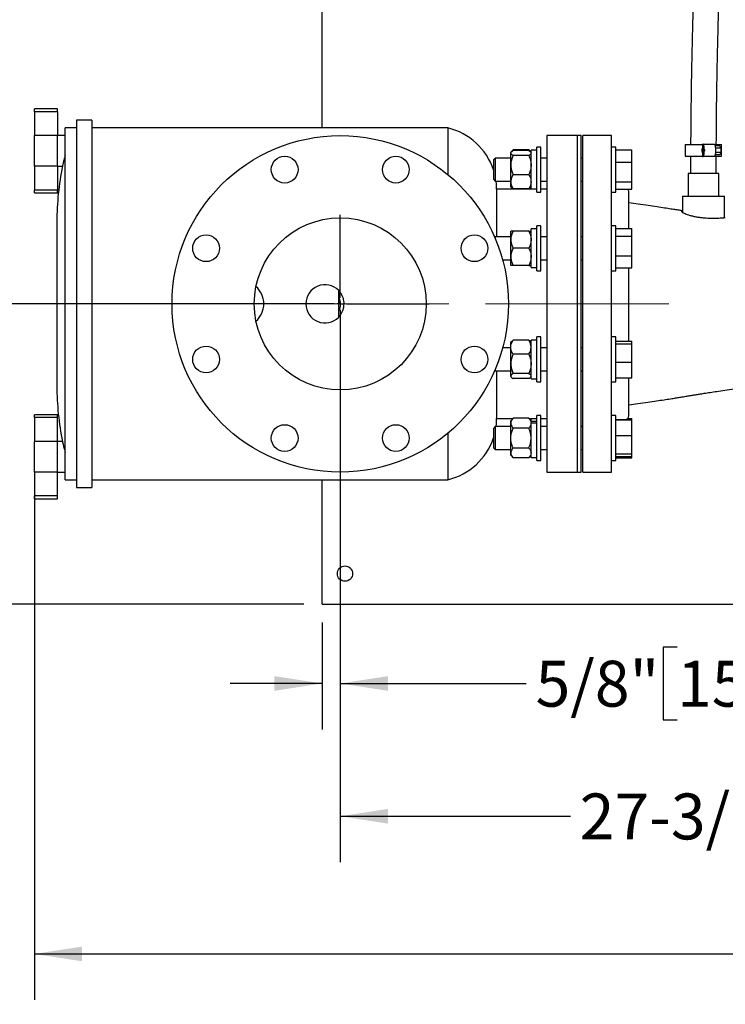
# Model space of a CAD drawing. Units: inches. Extents: x 0.1 to 22.1, y 0.1 to 17.1.
# Drawn here: x 3.9 to 5.8, y 10.3 to 13 of the extents above; entities that cross this region are included whole.
import ezdxf

# ---------------------------------------------------------------- set-up
doc = ezdxf.new("R2010")
doc.units = ezdxf.units.IN
doc.header["$MEASUREMENT"] = 0
doc.linetypes.add('CENTERX2', pattern=[0.8, 0.5, -0.1, 0.1, -0.1])
doc.layers.add('7', color=7, linetype='Continuous', lineweight=25)
doc.styles.add('SLDTEXTSTYLE0', font='TXT', dxfattribs={"width": 0.75})
doc.dimstyles.new('SLDDIMSTYLE0', dxfattribs={"dimtxt": 0.125, "dimasz": 0.13, "dimexe": 0, "dimexo": 0.0625, "dimgap": 0.03125, "dimtad": 0, "dimtih": 1, "dimtoh": 1, "dimdec": 6, "dimlfac": 12, "dimrnd": 1e-09, "dimzin": 12, "dimdsep": 46, "dimlunit": 5, "dimtxsty": 'SLDTEXTSTYLE0', "dimsah": 1, "dimcen": 0.09, "dimadec": 0, "dimazin": 3, "dimtfac": 1, "dimtmove": 0, "dimatfit": 0, "dimfxl": 0, "dimfrac": 2, "dimtolj": 1, "dimtzin": 12, "dimarcsym": 0})
doc.dimstyles.new('SLDDIMSTYLE1', dxfattribs={"dimtxt": 0.125, "dimasz": 0.13, "dimexe": 0, "dimexo": 0.0625, "dimgap": 0.03125, "dimtad": 0, "dimtih": 1, "dimtoh": 1, "dimdec": 6, "dimlfac": 12, "dimrnd": 1e-09, "dimzin": 12, "dimdsep": 46, "dimlunit": 5, "dimtxsty": 'SLDTEXTSTYLE0', "dimsah": 1, "dimcen": 0.09, "dimadec": 0, "dimazin": 3, "dimtfac": 1, "dimtofl": 0, "dimtmove": 0, "dimatfit": 3, "dimfxl": 0, "dimfrac": 2, "dimtolj": 1, "dimtzin": 12, "dimarcsym": 0})
doc.dimstyles.new('SLDDIMSTYLE3', dxfattribs={"dimtxt": 0.125, "dimasz": 0.13, "dimexe": 0, "dimexo": 0.0625, "dimgap": 0.03125, "dimtad": 0, "dimtih": 1, "dimtoh": 1, "dimlfac": 12, "dimrnd": 1e-09, "dimzin": 12, "dimdsep": 46, "dimlunit": 5, "dimtxsty": 'SLDTEXTSTYLE0', "dimsah": 1, "dimcen": 0.09, "dimadec": 0, "dimazin": 3, "dimtfac": 1, "dimtofl": 0, "dimtmove": 0, "dimatfit": 3, "dimfxl": 0, "dimfrac": 2, "dimtolj": 1, "dimtzin": 12, "dimarcsym": 0})

# ---------------------------------------------------------------- blocks, each defined once
blk = doc.blocks.new('_D_3')
at = {"layer": '7'}
for p, q in [((4.7007, 14.768), (2.2169, 14.768)), ((2.3419, 14.768), (2.3419, 13.7758)), ((2.2247, 13.761), (2.2247, 13.5923)), ((2.2247, 13.761), (2.2501, 13.761)), ((2.6957, 13.761), (2.6703, 13.761)), ((2.6957, 13.761), (2.6957, 13.5923)), ((2.2247, 13.5923), (2.2501, 13.5923)), ((2.3419, 11.4347), (2.3419, 13.5774)), ((2.6957, 13.5923), (2.6703, 13.5923)), ((4.7007, 11.4347), (2.2169, 11.4347))]:
    blk.add_line(p, q, dxfattribs=at)
for centre, start, end in [((2.0734, 13.6766), 153.4349, 206.5651), ((2.6104, 13.6766), 333.4349, 26.5651)]:
    blk.add_arc(centre, 0.2218, start, end, dxfattribs=at)
for points in [[(2.3419, 14.768), (2.3219, 14.638), (2.3619, 14.638)], [(2.3419, 11.4347), (2.3619, 11.5647), (2.3219, 11.5647)]]:
    blk.add_solid(points, dxfattribs=at)
at = {"layer": '7', "char_height": 0.125, "attachment_point": 1, "style": 'SLDTEXTSTYLE0'}
for s, insert in [('40"', (1.9375, 13.7386)), ('1016', (2.2755, 13.7386))]:
    blk.add_mtext(s, dxfattribs=dict(at, insert=insert))
blk = doc.blocks.new('_D_4')
at = {"layer": '7'}
for p, q in [((4.8003, 12.203), (4.8003, 11.0938)), ((4.7507, 11.3847), (4.7507, 11.0938)), ((5.7179, 11.318), (5.6798, 11.318)), ((5.6798, 11.318), (5.6798, 11.1195)), ((5.9026, 11.318), (5.9407, 11.318)), ((5.9407, 11.318), (5.9407, 11.1195)), ((4.7507, 11.2188), (4.5007, 11.2188)), ((4.8003, 11.2188), (5.3072, 11.2188)), ((5.6798, 11.1195), (5.7179, 11.1195)), ((5.9407, 11.1195), (5.9026, 11.1195))]:
    blk.add_line(p, q, dxfattribs=at)
for points in [[(4.7507, 11.2188), (4.6207, 11.2388), (4.6207, 11.1988)], [(4.8003, 11.2188), (4.9303, 11.1988), (4.9303, 11.2388)]]:
    blk.add_solid(points, dxfattribs=at)
at = {"layer": '7', "char_height": 0.125, "attachment_point": 1, "style": 'SLDTEXTSTYLE0'}
for s, insert in [('5/8"', (5.3325, 11.2807)), ('15', (5.7179, 11.2807))]:
    blk.add_mtext(s, dxfattribs=dict(at, insert=insert))
blk = doc.blocks.new('_D_8')
at = {"layer": '7', "color": 7}
for p, q in [((3.9669, 11.7446), (3.9669, 10.357)), ((9.084, 11.3847), (9.084, 10.357)), ((6.6154, 10.5686), (6.5773, 10.5686)), ((6.5773, 10.5686), (6.5773, 10.3701)), ((6.9848, 10.5686), (7.0229, 10.5686)), ((7.0229, 10.5686), (7.0229, 10.3701)), ((3.9669, 10.482), (5.8845, 10.482)), ((9.084, 10.482), (7.1664, 10.482)), ((6.5773, 10.3701), (6.6154, 10.3701)), ((7.0229, 10.3701), (6.9848, 10.3701))]:
    blk.add_line(p, q, dxfattribs=at)
for centre, start, end in [((6.2391, 10.4694), 153.4349, 206.5651), ((6.8118, 10.4694), 333.4349, 26.5651)]:
    blk.add_arc(centre, 0.2786, start, end, dxfattribs=at)
for points in [[(3.9669, 10.482), (4.0969, 10.462), (4.0969, 10.502)], [(9.084, 10.482), (8.954, 10.502), (8.954, 10.462)]]:
    blk.add_solid(points, dxfattribs=at)
at = {"layer": '7', "color": 7, "char_height": 0.125, "attachment_point": 1, "style": 'SLDTEXTSTYLE0'}
for s, insert in [('61-3/8"', (5.9899, 10.5313)), ('1560', (6.6154, 10.5313))]:
    blk.add_mtext(s, dxfattribs=dict(at, insert=insert))
blk = doc.blocks.new('_D_9')
at = {"layer": '7', "color": 7}
for p, q in [((4.7503, 12.253), (3.0889, 12.253)), ((3.2139, 12.253), (3.2139, 11.9685)), ((3.3962, 11.9431), (3.3581, 11.9431)), ((3.3581, 11.9431), (3.3581, 11.7446)), ((3.6733, 11.9431), (3.7113, 11.9431)), ((3.7113, 11.9431), (3.7113, 11.7446)), ((3.3581, 11.7446), (3.3962, 11.7446)), ((3.7113, 11.7446), (3.6733, 11.7446)), ((3.2139, 11.4347), (3.2139, 11.7193)), ((4.7007, 11.4347), (3.0889, 11.4347))]:
    blk.add_line(p, q, dxfattribs=at)
for points in [[(3.2139, 12.253), (3.1939, 12.123), (3.2339, 12.123)], [(3.2139, 11.4347), (3.2339, 11.5647), (3.1939, 11.5647)]]:
    blk.add_solid(points, dxfattribs=at)
at = {"layer": '7', "color": 7, "char_height": 0.125, "attachment_point": 1, "style": 'SLDTEXTSTYLE0'}
for s, insert in [('9-13/16"', (2.6783, 11.9058)), ('249', (3.3962, 11.9058))]:
    blk.add_mtext(s, dxfattribs=dict(at, insert=insert))
blk = doc.blocks.new('_D_10')
at = {"layer": '7'}
for p, q in [((7.034, 13.893), (3.0889, 13.893)), ((3.2139, 13.893), (3.2139, 13.1976)), ((3.4423, 13.1722), (3.4043, 13.1722)), ((3.4043, 13.1722), (3.4043, 12.9738)), ((3.7194, 13.1722), (3.7575, 13.1722)), ((3.7575, 13.1722), (3.7575, 12.9738)), ((3.4043, 12.9738), (3.4423, 12.9738)), ((3.7575, 12.9738), (3.7194, 12.9738)), ((3.2139, 12.253), (3.2139, 12.9484)), ((4.5075, 12.253), (3.0889, 12.253))]:
    blk.add_line(p, q, dxfattribs=at)
for points in [[(3.2139, 13.893), (3.1939, 13.763), (3.2339, 13.763)], [(3.2139, 12.253), (3.2339, 12.383), (3.1939, 12.383)]]:
    blk.add_solid(points, dxfattribs=at)
at = {"layer": '7', "char_height": 0.125, "attachment_point": 1, "style": 'SLDTEXTSTYLE0'}
for s, insert in [('19-11/16"', (2.6322, 13.1349)), ('500', (3.4423, 13.1349))]:
    blk.add_mtext(s, dxfattribs=dict(at, insert=insert))
blk = doc.blocks.new('_D_11')
at = {"layer": '7'}
for p, q in [((7.084, 13.843), (7.084, 10.732)), ((4.8003, 11.9603), (4.8003, 10.732)), ((6.0782, 10.9563), (6.0402, 10.9563)), ((6.0402, 10.9563), (6.0402, 10.7578)), ((6.3553, 10.9563), (6.3934, 10.9563)), ((6.3934, 10.9563), (6.3934, 10.7578)), ((4.8003, 10.857), (5.4274, 10.857)), ((7.084, 10.857), (6.4568, 10.857)), ((6.0402, 10.7578), (6.0782, 10.7578)), ((6.3934, 10.7578), (6.3553, 10.7578))]:
    blk.add_line(p, q, dxfattribs=at)
for points in [[(4.8003, 10.857), (4.9303, 10.837), (4.9303, 10.877)], [(7.084, 10.857), (6.954, 10.877), (6.954, 10.837)]]:
    blk.add_solid(points, dxfattribs=at)
at = {"layer": '7', "char_height": 0.125, "attachment_point": 1, "style": 'SLDTEXTSTYLE0'}
for s, insert in [('27-3/8"', (5.4528, 10.919)), ('696', (6.0782, 10.919))]:
    blk.add_mtext(s, dxfattribs=dict(at, insert=insert))
blk = doc.blocks.new('SW_CENTERMARKSYMBOL_1')
at = {"layer": '7', "color": 0}
for p, q in [((0, 0.0167), (0, 0.2427)), ((-0.0167, 0), (-0.2427, 0)), ((0, 0), (-0.0083, 0)), ((0, 0), (0, 0.0083)), ((0, 0), (0, -0.0083)), ((0, 0), (0.0083, 0)), ((0.0167, 0), (0.2427, 0)), ((0, -0.0167), (0, -0.2427))]:
    blk.add_line(p, q, dxfattribs=at)

msp = doc.modelspace()

# ---------------------------------------------------------------- linework, layer by layer
at = {"color": 7, "linetype": 'Continuous', "lineweight": 25}
for p, q in [((4.75066762, 12.73219773), (4.75066762, 13.70672015)), ((4.02941759, 12.78428105), (3.96691758, 12.78428105)), ((3.96691758, 12.77638541), (3.96691758, 12.78428105)), ((4.02941759, 12.77638541), (3.96691758, 12.77638541)), ((3.96691758, 12.77638541), (3.96691758, 12.71149574)), ((4.02941759, 12.77638541), (4.02941759, 12.78428105)), ((4.02941759, 12.77638541), (4.02941759, 12.71149574)), ((4.1231676, 12.75303105), (4.08150086, 12.75303105)), ((4.08150086, 12.75303105), (4.08150086, 11.75303106)), ((4.1231676, 12.75303105), (4.1231676, 11.75303106)), ((4.08150086, 12.73219773), (4.05025086, 12.73219773)), ((4.05025086, 12.25303101), (4.05025086, 12.73219773)), ((5.09369509, 12.73219773), (4.1231676, 12.73219773)), ((5.09369509, 12.73219773), (5.09369509, 12.60511045)), ((4.02941759, 12.71149574), (3.96691758, 12.71149574)), ((3.96691758, 12.62789969), (3.96691758, 12.71149574)), ((4.02941759, 12.62789969), (4.02941759, 12.71149574)), ((4.05025086, 12.71136438), (4.02941759, 12.71136438)), ((5.44608418, 12.71136438), (5.36275091, 12.71136438)), ((5.36275091, 12.71136438), (5.36275091, 11.7946977)), ((5.45650082, 12.71136438), (5.44608418, 12.71136438)), ((5.44608418, 12.71136438), (5.44608418, 11.7946977)), ((5.45650082, 11.7946977), (5.45650082, 12.71136438)), ((5.53983419, 12.71136438), (5.46170919, 12.71136438)), ((5.46170919, 11.7946977), (5.46170919, 12.71136438)), ((5.53983419, 11.7946977), (5.53983419, 12.71136438)), ((5.7872447, 12.68804866), (5.7872447, 12.67632988)), ((5.7872447, 12.68804866), (5.78853193, 12.68804866)), ((5.78853193, 12.68804866), (5.81881248, 12.68804866)), ((5.26638019, 12.66735369), (5.2648758, 12.66560838)), ((5.2648758, 12.66401115), (5.2648758, 12.66560838)), ((5.2648758, 12.6308655), (5.2648758, 12.66401115)), ((5.27112588, 12.67285994), (5.26653135, 12.66752925)), ((5.27112588, 12.67285994), (5.26848376, 12.66903643)), ((5.31404249, 12.67285994), (5.27112588, 12.67285994)), ((5.31404249, 12.67101563), (5.27112588, 12.67101563)), ((5.31863692, 12.66752925), (5.31404249, 12.67285994)), ((5.31404249, 12.67285994), (5.31668471, 12.66903643)), ((5.32029257, 12.66560838), (5.31878828, 12.66735369)), ((5.33595922, 12.67140003), (5.32029257, 12.67140003)), ((5.32029257, 12.56606672), (5.32029257, 12.67140003)), ((5.3471259, 12.67994171), (5.33595922, 12.67994171)), ((5.33595922, 12.64217914), (5.33595922, 12.67994171)), ((5.3471259, 12.64217914), (5.3471259, 12.67994171)), ((5.55100087, 12.67994171), (5.53983419, 12.67994171)), ((5.55100087, 12.64217914), (5.55100087, 12.67994171)), ((5.55100087, 12.67235458), (5.59466753, 12.67235458)), ((5.59466753, 12.6391533), (5.59466753, 12.67235458)), ((5.74035503, 12.68674657), (5.74035503, 12.65549657)), ((5.74035503, 12.68674657), (5.7872447, 12.68674657)), ((5.7891756, 12.67632988), (5.78665218, 12.67632988)), ((5.78665218, 12.66591325), (5.7891756, 12.66591325)), ((5.7872447, 12.66591325), (5.7872447, 12.65419447)), ((5.79239372, 12.67242366), (5.79239372, 12.66981948)), ((5.820373, 12.68674657), (5.83931341, 12.68674657)), ((5.83459637, 12.68314971), (5.82162063, 12.68314971)), ((5.83717093, 12.67713566), (5.82249446, 12.67713566)), ((5.83717093, 12.66510752), (5.82249446, 12.66510752)), ((5.82267427, 12.67242366), (5.82267427, 12.66981948)), ((5.83459637, 12.68314971), (5.83717093, 12.67713566)), ((5.83717093, 12.66510752), (5.83459637, 12.65909343)), ((5.83717093, 12.67713566), (5.83717093, 12.66510752)), ((5.83931341, 12.65549657), (5.83931341, 12.68674657)), ((5.22263003, 12.64998338), (5.21766747, 12.64502087)), ((5.21766747, 12.64502087), (5.21766747, 12.61514947)), ((5.2648758, 12.64998338), (5.22263003, 12.64998338)), ((5.22263003, 12.64998338), (5.22263003, 12.61447291)), ((5.31404249, 12.65700663), (5.27112588, 12.65700663)), ((5.33595922, 12.55752505), (5.33595922, 12.64217914)), ((5.36275091, 12.64998338), (5.3471259, 12.64998338)), ((5.3471259, 12.55752505), (5.3471259, 12.64217914)), ((5.46170919, 12.64998338), (5.45650082, 12.64998338)), ((5.55100087, 12.55752505), (5.55100087, 12.64217914)), ((5.55100087, 12.6391533), (5.59466753, 12.6391533)), ((5.59466753, 12.58553209), (5.59466753, 12.6391533)), ((5.74035503, 12.65549657), (5.7872447, 12.65549657)), ((5.7872447, 12.65419447), (5.78853193, 12.65419447)), ((5.81881248, 12.65419447), (5.78853193, 12.65419447)), ((5.820373, 12.65549657), (5.83931341, 12.65549657)), ((5.83459637, 12.65909343), (5.82162063, 12.65909343)), ((5.8248365, 12.6101875), (5.8249024, 12.65549657)), ((4.02941759, 12.62789969), (3.96691758, 12.62789969)), ((3.96691758, 12.62789969), (3.96691758, 12.56301002)), ((4.02941759, 12.62803106), (4.04328036, 12.62803106)), ((4.02941759, 12.62789969), (4.02941759, 12.56301002)), ((5.21766747, 12.61514947), (5.21766747, 12.59244588)), ((5.22263003, 12.61447291), (5.22263003, 12.58748337)), ((5.2648758, 12.58558773), (5.2648758, 12.6308655)), ((5.74816758, 12.60862156), (5.74816758, 12.54612155)), ((5.83150086, 12.60862156), (5.74816758, 12.60862156)), ((5.83150086, 12.54612155), (5.83150086, 12.60862156)), ((5.21766747, 12.59244588), (5.22263003, 12.58748337)), ((5.22263003, 12.58748337), (5.2648758, 12.58748337)), ((5.2648758, 12.57185837), (5.2648758, 12.58558773)), ((5.31404249, 12.60472438), (5.27112588, 12.60472438)), ((5.3471259, 12.58748337), (5.36275091, 12.58748337)), ((5.45650082, 12.58748337), (5.46170919, 12.58748337)), ((5.55100087, 12.58553209), (5.59466753, 12.58553209)), ((5.59466753, 12.56511217), (5.59466753, 12.58553209)), ((4.02941759, 12.56301002), (3.96691758, 12.56301002)), ((3.96691758, 12.55511436), (3.96691758, 12.56301002)), ((3.96691758, 12.55511436), (4.02941759, 12.55511436)), ((4.02941759, 12.55511436), (4.02941759, 12.56301002)), ((5.33595922, 12.56553105), (5.22645661, 12.56553105)), ((5.22645661, 12.56553105), (5.22645661, 12.43575993)), ((5.2648758, 12.57185837), (5.26638019, 12.57011301)), ((5.26638019, 12.57011301), (5.27032919, 12.56553105)), ((5.31404249, 12.56645108), (5.27112588, 12.56645108)), ((5.31483918, 12.56553105), (5.31878828, 12.57011301)), ((5.31878828, 12.57011301), (5.32029257, 12.57185837)), ((5.32029257, 12.56606672), (5.33595922, 12.56606672)), ((5.33595922, 12.55752505), (5.3471259, 12.55752505)), ((5.36275091, 12.56553105), (5.3471259, 12.56553105)), ((5.53983419, 12.55752505), (5.55100087, 12.55752505)), ((5.55100087, 12.56511217), (5.59466753, 12.56511217)), ((5.5867092, 12.45821394), (5.5867092, 12.55771855)), ((5.73254258, 12.54612155), (5.73254258, 12.5027798)), ((5.73254258, 12.54612155), (5.78983422, 12.54612155)), ((5.78983422, 12.54612155), (5.84712586, 12.54612155)), ((5.84712586, 12.48791991), (5.84712586, 12.54612155)), ((4.02812752, 12.47694145), (4.02812752, 12.02912063)), ((5.2648758, 12.42794742), (5.2648758, 12.45138493)), ((5.31404249, 12.45138493), (5.27112588, 12.45138493)), ((5.33595922, 12.45717658), (5.32029257, 12.45717658)), ((5.32029257, 12.35184326), (5.32029257, 12.45717658)), ((5.3471259, 12.46571825), (5.33595922, 12.46571825)), ((5.33595922, 12.38110889), (5.33595922, 12.46571825)), ((5.3471259, 12.38110889), (5.3471259, 12.46571825)), ((5.55100087, 12.46571825), (5.53983419, 12.46571825)), ((5.55100087, 12.38110889), (5.55100087, 12.46571825)), ((5.55100087, 12.45821394), (5.59466753, 12.45821394)), ((5.59466753, 12.43720785), (5.59466753, 12.45821394)), ((5.22263003, 12.43575993), (5.22120171, 12.43433156)), ((5.2648758, 12.43575993), (5.22263003, 12.43575993)), ((5.22263003, 12.43575993), (5.22263003, 12.43097845)), ((5.2648758, 12.38107242), (5.2648758, 12.42794742)), ((5.36275091, 12.43575993), (5.3471259, 12.43575993)), ((5.46170919, 12.43575993), (5.45650082, 12.43575993)), ((5.55100087, 12.43720785), (5.59466753, 12.43720785)), ((5.59466753, 12.38350383), (5.59466753, 12.43720785)), ((5.31404249, 12.40450992), (5.27112588, 12.40450992)), ((5.24253403, 12.37325992), (5.2648758, 12.37325992)), ((5.2648758, 12.35763492), (5.2648758, 12.38107242)), ((5.33595922, 12.34330159), (5.33595922, 12.38110889)), ((5.3471259, 12.34330159), (5.3471259, 12.38110889)), ((5.3471259, 12.37325992), (5.36275091, 12.37325992)), ((5.45650082, 12.37325992), (5.46170919, 12.37325992)), ((5.55100087, 12.38350383), (5.59466753, 12.38350383)), ((5.55100087, 12.34330159), (5.55100087, 12.38110889)), ((5.59466753, 12.3508059), (5.59466753, 12.38350383)), ((5.31404249, 12.35763492), (5.27112588, 12.35763492)), ((5.32029257, 12.35184326), (5.33595922, 12.35184326)), ((5.33595922, 12.34330159), (5.3471259, 12.34330159)), ((5.53983419, 12.34330159), (5.55100087, 12.34330159)), ((5.55100087, 12.3508059), (5.59466753, 12.3508059)), ((5.5867092, 12.15167916), (5.5867092, 12.3508059)), ((4.79608429, 12.21688661), (4.79608429, 12.28917552)), ((4.05025086, 11.77386443), (4.05025086, 12.25303101)), ((5.31404249, 12.15383445), (5.27112588, 12.15383445)), ((5.33595922, 12.15421881), (5.32029257, 12.15421881)), ((5.32029257, 12.0488855), (5.32029257, 12.15421881)), ((5.3471259, 12.16276048), (5.33595922, 12.16276048)), ((5.33595922, 12.04501237), (5.33595922, 12.16276048)), ((5.3471259, 12.04501237), (5.3471259, 12.16276048)), ((5.55100087, 12.16276048), (5.53983419, 12.16276048)), ((5.55100087, 12.04501237), (5.55100087, 12.16276048)), ((5.55100087, 12.15167916), (5.59466753, 12.15167916)), ((5.59466753, 12.14429986), (5.59466753, 12.15167916)), ((5.2648758, 12.13280221), (5.24253403, 12.13280221)), ((5.26634245, 12.15012891), (5.2648758, 12.14842721)), ((5.2648758, 12.1346978), (5.2648758, 12.14842721)), ((5.2648758, 12.08942008), (5.2648758, 12.1346978)), ((5.32029257, 12.14842721), (5.31882592, 12.15012891)), ((5.36275091, 12.13280221), (5.3471259, 12.13280221)), ((5.46170919, 12.13280221), (5.45650082, 12.13280221)), ((5.55100087, 12.14429986), (5.59466753, 12.14429986)), ((5.59466753, 12.0941729), (5.59466753, 12.14429986)), ((5.31404249, 12.11556115), (5.27112588, 12.11556115)), ((5.22120171, 12.07173052), (5.22263003, 12.0703022)), ((5.22263003, 12.07508367), (5.22263003, 12.0703022)), ((5.2648758, 12.05627438), (5.2648758, 12.08942008)), ((5.55100087, 12.0941729), (5.59466753, 12.0941729)), ((5.59466753, 12.05142525), (5.59466753, 12.0941729)), ((5.22263003, 12.0703022), (5.2648758, 12.0703022)), ((5.22645661, 12.0703022), (5.22645661, 11.94053108)), ((5.2648758, 12.0546772), (5.2648758, 12.05627438)), ((5.2648758, 12.0546772), (5.26634245, 12.05297549)), ((5.31404249, 12.0632789), (5.27112588, 12.0632789)), ((5.31404249, 12.04926996), (5.27112588, 12.04926996)), ((5.31882592, 12.05297549), (5.32029257, 12.0546772)), ((5.32029257, 12.0488855), (5.33595922, 12.0488855)), ((5.33595922, 12.04034383), (5.33595922, 12.04501237)), ((5.3471259, 12.0703022), (5.36275091, 12.0703022)), ((5.3471259, 12.04034383), (5.3471259, 12.04501237)), ((5.45650082, 12.0703022), (5.46170919, 12.0703022)), ((5.55100087, 12.05142525), (5.59466753, 12.05142525)), ((5.55100087, 12.04034383), (5.55100087, 12.04501237)), ((5.5867092, 11.94834353), (5.5867092, 12.05142525)), ((5.33595922, 12.04034383), (5.3471259, 12.04034383)), ((5.53983419, 12.04034383), (5.55100087, 12.04034383)), ((4.02941759, 11.95094771), (3.96691758, 11.95094771)), ((3.96691758, 11.94305205), (3.96691758, 11.95094771)), ((4.02941759, 11.94305205), (3.96691758, 11.94305205)), ((3.96691758, 11.94305205), (3.96691758, 11.87816239)), ((4.02941759, 11.94305205), (4.02941759, 11.95094771)), ((4.02941759, 11.87816239), (4.02941759, 11.94305205)), ((5.22645661, 11.94053108), (5.27032919, 11.94053108)), ((5.27112588, 11.94145536), (5.2648758, 11.93420376)), ((5.31404249, 11.94145536), (5.27112588, 11.94145536)), ((5.32029257, 11.93420376), (5.31404249, 11.94145536)), ((5.31483918, 11.94053108), (5.33595922, 11.94053108)), ((5.33595922, 11.93999536), (5.32029257, 11.93999536)), ((5.32029257, 11.93328837), (5.32029257, 11.93999536)), ((5.3471259, 11.94853703), (5.33595922, 11.94853703)), ((5.33595922, 11.82612037), (5.33595922, 11.94853703)), ((5.3471259, 11.82612037), (5.3471259, 11.94853703)), ((5.3471259, 11.94053108), (5.36275091, 11.94053108)), ((5.55100087, 11.94853703), (5.53983419, 11.94853703)), ((5.55100087, 11.82612037), (5.55100087, 11.94853703)), ((5.55100087, 11.93792689), (5.57629256, 11.93792689)), ((5.55100087, 11.93721293), (5.59466753, 11.93721293)), ((5.58363021, 11.94094995), (5.59466753, 11.94094995)), ((5.59466753, 11.93721293), (5.59466753, 11.94094995)), ((5.59466753, 11.89407905), (5.59466753, 11.93721293)), ((5.22263003, 11.91857875), (5.21766747, 11.9136162)), ((5.21766747, 11.9136162), (5.21766747, 11.86104121)), ((5.2648758, 11.91857875), (5.22263003, 11.91857875)), ((5.22263003, 11.91857875), (5.22263003, 11.85607875)), ((5.2648758, 11.92792366), (5.2648758, 11.93420376)), ((5.2648758, 11.88732875), (5.2648758, 11.92792366)), ((5.31404249, 11.91439206), (5.27112588, 11.91439206)), ((5.32029257, 11.93328837), (5.33595922, 11.93328837)), ((5.32029257, 11.92869903), (5.32029257, 11.93328837)), ((5.32029257, 11.92869903), (5.33595922, 11.92869903)), ((5.32029257, 11.83466204), (5.32029257, 11.92869903)), ((5.36275091, 11.91857875), (5.3471259, 11.91857875)), ((5.46170919, 11.91857875), (5.45650082, 11.91857875)), ((5.09369509, 11.90095168), (5.09369509, 11.77386443)), ((5.2648758, 11.84673384), (5.2648758, 11.88732875)), ((5.55100087, 11.89407905), (5.59466753, 11.89407905)), ((5.59466753, 11.84419488), (5.59466753, 11.89407905)), ((4.02941759, 11.87816239), (3.96691758, 11.87816239)), ((3.96691758, 11.79456638), (3.96691758, 11.87816239)), ((4.02941759, 11.79456638), (4.02941759, 11.87816239)), ((4.04328036, 11.87803107), (4.02941759, 11.87803107)), ((5.21766747, 11.86104121), (5.22263003, 11.85607875)), ((5.31404249, 11.86026545), (5.27112588, 11.86026545)), ((5.22263003, 11.85607875), (5.2648758, 11.85607875)), ((5.2648758, 11.84045375), (5.2648758, 11.84673384)), ((5.2648758, 11.84045375), (5.27112588, 11.83320214)), ((5.31404249, 11.83320214), (5.27112588, 11.83320214)), ((5.31404249, 11.83320214), (5.32029257, 11.84045375)), ((5.32029257, 11.83466204), (5.33595922, 11.83466204)), ((5.3471259, 11.85607875), (5.36275091, 11.85607875)), ((5.45650082, 11.85607875), (5.46170919, 11.85607875)), ((5.55100087, 11.84419488), (5.59466753, 11.84419488)), ((5.55100087, 11.83744457), (5.59466753, 11.83744457)), ((5.55100087, 11.83370755), (5.59466753, 11.83370755)), ((5.59466753, 11.83744457), (5.59466753, 11.84419488)), ((5.59466753, 11.83370755), (5.59466753, 11.83744457)), ((5.33595922, 11.82612037), (5.3471259, 11.82612037)), ((5.53983419, 11.82612037), (5.55100087, 11.82612037)), ((4.02941759, 11.79456638), (3.96691758, 11.79456638)), ((3.96691758, 11.79456638), (3.96691758, 11.72967671)), ((4.02941759, 11.7946977), (4.05025086, 11.7946977)), ((4.02941759, 11.72967671), (4.02941759, 11.79456638)), ((5.36275091, 11.7946977), (5.44608418, 11.7946977)), ((5.44608418, 11.7946977), (5.45650082, 11.7946977)), ((5.46170919, 11.7946977), (5.53983419, 11.7946977)), ((4.05025086, 11.77386443), (4.08150086, 11.77386443)), ((4.08150086, 11.75303106), (4.1231676, 11.75303106)), ((4.1231676, 11.77386443), (5.09369509, 11.77386443)), ((4.75066762, 11.47115604), (4.75066762, 11.77386443)), ((4.02941759, 11.72967671), (3.96691758, 11.72967671)), ((3.96691758, 11.72178105), (3.96691758, 11.72967671)), ((4.02941759, 11.72178105), (4.02941759, 11.72967671)), ((3.96691758, 11.72178105), (4.02941759, 11.72178105)), ((4.75066762, 11.43469767), (4.75066762, 11.47115604)), ((4.75066762, 11.43469767), (6.27925675, 11.43469767))]:
    msp.add_line(p, q, dxfattribs=at)
at = {"color": 7, "linetype": 'Continuous', "lineweight": 25, "flags": 128}
for points in [[(5.79239372, 12.67242366), (5.79231951, 12.67547194), (5.7920998, 12.67840309), (5.79174292, 12.68110446), (5.79126264, 12.68347218), (5.79067745, 12.68541539), (5.79000983, 12.68685926), (5.7892854, 12.68774844), (5.78853193, 12.68804866)], [(5.81881248, 12.68804866), (5.81956585, 12.68774844), (5.82029028, 12.68685926), (5.820958, 12.68541539), (5.82154319, 12.68347218), (5.82202347, 12.68110446), (5.82238025, 12.67840309), (5.82260006, 12.67547194), (5.82267427, 12.67242366)], [(5.78665218, 12.66591325), (5.78714487, 12.66630968), (5.78756248, 12.66743871), (5.78784153, 12.66912844), (5.78793951, 12.67112157), (5.78784153, 12.6731147), (5.78756248, 12.67480442), (5.78714487, 12.67593345), (5.78665218, 12.67632988), (5.78615958, 12.67593345), (5.78574198, 12.67480442), (5.78546292, 12.6731147), (5.78536495, 12.67112157), (5.78546292, 12.66912844), (5.78574198, 12.66743871), (5.78615958, 12.66630968), (5.78665218, 12.66591325)], [(5.78853193, 12.65419447), (5.7892854, 12.6544947), (5.79000983, 12.65538388), (5.79067745, 12.65682779), (5.79126264, 12.65877096), (5.79174292, 12.66113872), (5.7920998, 12.66384004), (5.79231951, 12.66677119), (5.79239372, 12.66981948)], [(5.7891756, 12.67632988), (5.7896682, 12.67593345), (5.7900858, 12.67480442), (5.79036486, 12.6731147), (5.79046283, 12.67112157), (5.79036486, 12.66912844), (5.7900858, 12.66743871), (5.7896682, 12.66630968), (5.7891756, 12.66591325), (5.7891756, 12.66591325)], [(5.82267427, 12.66981948), (5.82260006, 12.66677119), (5.82238025, 12.66384004), (5.82202347, 12.66113872), (5.82154319, 12.65877096), (5.820958, 12.65682779), (5.82029028, 12.65538388), (5.81956585, 12.6544947), (5.81881248, 12.65419447)], [(5.22645661, 12.56553105), (5.22569415, 12.57984491), (5.22479891, 12.58748337)], [(5.22479891, 11.91857875), (5.22569415, 11.92621716), (5.22645661, 11.94053108)]]:
    msp.add_lwpolyline(points, dxfattribs=at)
at = {"color": 7, "linetype": 'Continuous', "lineweight": 25}
for centre, radius in [((4.80025087, 12.25303105), 0.45833333), ((4.64877201, 12.61873337), 0.03645833), ((4.95172973, 12.61873337), 0.03645833), ((4.80025087, 12.25303105), 0.234375), ((4.43454855, 12.40450991), 0.03645833), ((5.16595318, 12.40450991), 0.03645833), ((4.43454855, 12.1015522), 0.03645833), ((5.16595318, 12.1015522), 0.03645833), ((4.64877201, 11.88732874), 0.03645833), ((4.95172973, 11.88732874), 0.03645833), ((4.81316753, 11.51803105), 0.02083333)]:
    msp.add_circle(centre, radius, dxfattribs=at)
for centre, radius, start, end in [((5.05286181, 12.56346106), 0.17360709, 18.32234437, 76.39626203), ((4.79060705, 12.47694146), 0.76247951, 168.55959287, 180), ((5.74968837, 12.61903824), 0.01041667, 270, 300.28926696), ((5.82998003, 12.61903824), 0.01041667, 239.78772846, 270), ((5.57629253, 12.55771855), 0.01041667, 360, 45.21760606), ((4.52941753, 12.25303105), 0.0625, 0, 48.741669), ((4.7585842, 12.25303105), 0.05208333, 43.94551956, 316.05448044), ((4.52941753, 12.25303105), 0.0625, 311.258331, 0), ((4.79060705, 12.02912065), 0.76247951, 180, 191.44063617), ((5.57629253, 11.94834355), 0.01041667, 270, 0), ((5.05286181, 11.94260105), 0.17360709, 283.60373797, 341.67765563)]:
    msp.add_arc(centre, radius, start, end, dxfattribs=at)
for points, knots in [([(5.82503303, 12.68674657), (5.82505396, 12.69194222), (5.82513029, 12.71089008), (5.8253743, 12.74245499), (5.82574414, 12.78041042), (5.82618052, 12.81526624), (5.82665809, 12.84727647), (5.82721908, 12.87987224), (5.82786301, 12.91265179), (5.82858343, 12.94525258), (5.82928215, 12.97427347), (5.82996773, 13.00111402), (5.83062436, 13.02589), (5.8312354, 13.04870029), (5.83176501, 13.06882403), (5.832223, 13.08706589), (5.83261746, 13.10414179), (5.83294674, 13.12054466), (5.83319792, 13.13634769), (5.83336193, 13.15219883), (5.83340603, 13.16792581), (5.83329506, 13.18329537), (5.83302128, 13.19763434), (5.83256589, 13.2116378), (5.83185796, 13.22625088), (5.83075493, 13.24232282), (5.8290811, 13.26011349), (5.82682581, 13.27819925), (5.82412477, 13.29558582), (5.82128203, 13.31123807), (5.81837877, 13.3254932), (5.81553574, 13.33832559), (5.81284945, 13.34972821), (5.81022906, 13.36035882), (5.80733761, 13.37166934), (5.80386717, 13.38474581), (5.79965551, 13.40017308), (5.79454785, 13.41777429), (5.7881592, 13.43709516), (5.78024903, 13.45760774), (5.77019255, 13.47960564), (5.75857454, 13.50054956), (5.74510461, 13.52106395), (5.72981103, 13.54058378), (5.71446545, 13.55759343), (5.70366306, 13.56766585), (5.69874188, 13.57225448)], [0, 0, 0, 0, 0.01426119009, 0.05200870983, 0.08672559781, 0.11867155235, 0.14808693548, 0.17519372938, 0.2090668535, 0.23943612969, 0.26672206357, 0.29129240707, 0.31631826776, 0.338643114, 0.35859547174, 0.37676744518, 0.39450404233, 0.41197614381, 0.42924368537, 0.44636925306, 0.46545748274, 0.48400979141, 0.50168727931, 0.51866627173, 0.53739560478, 0.5590221483, 0.58366119224, 0.61139649899, 0.63589603649, 0.65831689082, 0.67860144157, 0.69666946034, 0.71242729263, 0.72609218053, 0.74043198238, 0.758437496, 0.77845716797, 0.80094767324, 0.82608328017, 0.85206748202, 0.87750345726, 0.90202276761, 0.92939329173, 0.95531405726, 0.97964269844, 1, 1, 1, 1]), ([(5.64156219, 13.52899799), (5.6453228, 13.52590712), (5.6555567, 13.51749582), (5.67033256, 13.5023465), (5.68584427, 13.48363021), (5.69914198, 13.46373164), (5.70996698, 13.44342779), (5.71839905, 13.42429655), (5.72610216, 13.40233144), (5.73207629, 13.38200361), (5.73722264, 13.36308178), (5.74184908, 13.34538264), (5.74607288, 13.32815894), (5.75006942, 13.31039134), (5.7534592, 13.29331242), (5.75624653, 13.27688387), (5.75839556, 13.26164049), (5.76005547, 13.24682959), (5.76125142, 13.2329663), (5.76207602, 13.22018421), (5.76263345, 13.20830604), (5.76301128, 13.19680511), (5.76325759, 13.18494452), (5.76338438, 13.17219826), (5.76339178, 13.15861958), (5.76328374, 13.14369409), (5.76305911, 13.12743145), (5.76272262, 13.10971855), (5.76230247, 13.09115449), (5.7618029, 13.07116034), (5.76121506, 13.04885987), (5.76052739, 13.0232149), (5.75985186, 12.99757985), (5.75921871, 12.97249031), (5.75864389, 12.94852267), (5.75805336, 12.92215119), (5.75745969, 12.89313316), (5.75687683, 12.86120235), (5.7563672, 12.82891155), (5.75593302, 12.79646945), (5.75557049, 12.76410753), (5.75527, 12.72922601), (5.75508506, 12.70315904), (5.7550314, 12.68869601), (5.75502417, 12.68674657)], [0, 0, 0, 0, 0.0154598746, 0.0420715384, 0.069298391, 0.0973225682, 0.125758109, 0.1542171472, 0.1825603461, 0.2102243639, 0.236906062, 0.2608316196, 0.2859185676, 0.3128492569, 0.3415290233, 0.3652709361, 0.3899236801, 0.4129108953, 0.4335106182, 0.4522027362, 0.4686203053, 0.4836677032, 0.4992323635, 0.5154429656, 0.532239187, 0.5491680207, 0.5685794094, 0.5882504405, 0.6082521793, 0.6287595341, 0.6514584831, 0.6772040654, 0.7064633674, 0.7277454945, 0.7509524376, 0.7762908387, 0.8039915904, 0.8343111375, 0.8675326668, 0.895873312, 0.926361296, 0.9591729327, 0.9944970143, 1, 1, 1, 1]), ([(5.27112588, 12.67101563), (5.2694842, 12.66992648), (5.26614102, 12.66770851), (5.26488771, 12.66528641), (5.2648761, 12.66404408), (5.2648758, 12.66401115)], [0, 0, 0, 0, 0.4843395045, 0.9863302825, 1, 1, 1, 1]), ([(5.2648758, 12.66401115), (5.26511364, 12.6630307), (5.26559793, 12.66103438), (5.26840128, 12.65871323), (5.27051183, 12.65739125), (5.27112588, 12.65700663)], [0, 0, 0, 0, 0.4062922674, 0.8272660147, 1, 1, 1, 1]), ([(5.31404249, 12.67101563), (5.31568422, 12.66992648), (5.31902751, 12.66770851), (5.32028066, 12.6652864), (5.32029226, 12.66404408), (5.32029257, 12.66401115)], [0, 0, 0, 0, 0.4843403158, 0.9863302919, 1, 1, 1, 1]), ([(5.32029257, 12.66401115), (5.32005476, 12.6630307), (5.31957054, 12.66103438), (5.31676724, 12.65871322), (5.31465657, 12.65739125), (5.31404249, 12.65700663)], [0, 0, 0, 0, 0.4062915243, 0.8272648709, 1, 1, 1, 1]), ([(4.05025086, 12.65732792), (4.04970406, 12.65514872), (4.04859493, 12.6507284), (4.04713277, 12.6447213), (4.0458465, 12.6393297), (4.0448098, 12.63489117), (4.04401349, 12.63142166), (4.04350399, 12.62917491), (4.04325413, 12.62806186), (4.04327376, 12.62814993), (4.04328036, 12.62817953)], [0, 0, 0, 0, 0.1335333097, 0.2708609905, 0.4044455272, 0.5420678177, 0.6727968097, 0.8074928901, 0.9353062343, 1, 1, 1, 1]), ([(5.27112588, 12.65700663), (5.2694842, 12.65294198), (5.26614104, 12.64466458), (5.2648877, 12.63562448), (5.2648761, 12.63098843), (5.2648758, 12.6308655)], [0, 0, 0, 0, 0.4843400952, 0.9863264758, 1, 1, 1, 1]), ([(5.31404249, 12.65700663), (5.31568422, 12.65294198), (5.31902749, 12.64466461), (5.32028066, 12.63562447), (5.32029226, 12.63098843), (5.32029257, 12.6308655)], [0, 0, 0, 0, 0.4843409065, 0.9863264851, 1, 1, 1, 1]), ([(5.75490322, 12.65549657), (5.75489885, 12.65438803), (5.75483932, 12.639301), (5.75483772, 12.62420724), (5.75483624, 12.61022251)], [0, 0, 0, 0, 0.073475697, 1, 1, 1, 1]), ([(5.2648758, 12.6308655), (5.26511365, 12.62720647), (5.26559795, 12.61975616), (5.26840125, 12.61109348), (5.27051183, 12.60615978), (5.27112588, 12.60472438)], [0, 0, 0, 0, 0.40629115, 0.8272675709, 1, 1, 1, 1]), ([(5.32029257, 12.6308655), (5.32005475, 12.62720647), (5.31957052, 12.61975616), (5.31676727, 12.61109345), (5.31465658, 12.60615978), (5.31404249, 12.60472438)], [0, 0, 0, 0, 0.4062904069, 0.8272664271, 1, 1, 1, 1]), ([(5.27112588, 12.60472438), (5.27019736, 12.60310417), (5.26800049, 12.59927075), (5.26546734, 12.5928828), (5.26507464, 12.58803987), (5.2648758, 12.58558773)], [0, 0, 0, 0, 0.2654582982, 0.6280753593, 1, 1, 1, 1]), ([(5.2648758, 12.58558773), (5.26488249, 12.58514943), (5.2649263, 12.58228187), (5.26595239, 12.57693029), (5.26845218, 12.57101798), (5.27046491, 12.56758007), (5.27112588, 12.56645108)], [0, 0, 0, 0, 0.0665309054, 0.4352812692, 0.814549575, 1, 1, 1, 1]), ([(5.31404249, 12.60472438), (5.31497106, 12.60310417), (5.31716805, 12.59927078), (5.31970083, 12.59288277), (5.32009366, 12.58803987), (5.32029257, 12.58558773)], [0, 0, 0, 0, 0.2654596151, 0.6280749556, 1, 1, 1, 1]), ([(5.32029257, 12.58558773), (5.32028591, 12.58514943), (5.32024233, 12.58228186), (5.31921604, 12.57693027), (5.31671619, 12.57101799), (5.31470346, 12.56758007), (5.31404249, 12.56645108)], [0, 0, 0, 0, 0.0665307836, 0.4352808044, 0.8145497475, 1, 1, 1, 1]), ([(5.27112588, 12.56645108), (5.26926186, 12.56753002), (5.26716022, 12.56874649), (5.26655236, 12.57005431), (5.26648364, 12.57020218)], [0, 0, 0, 0, 0.8869346197, 1, 1, 1, 1]), ([(5.26833142, 12.56854433), (5.26863059, 12.56797255), (5.26916922, 12.56694311), (5.27000794, 12.56596562), (5.27038082, 12.56553105)], [0, 0, 0, 0, 0.5554254458, 1, 1, 1, 1]), ([(5.31404249, 12.56645108), (5.31590656, 12.56753001), (5.31800825, 12.56874649), (5.3186161, 12.57005431), (5.31868483, 12.57020218)], [0, 0, 0, 0, 0.8869348564, 1, 1, 1, 1]), ([(5.31683695, 12.56854433), (5.31653782, 12.56797255), (5.31599926, 12.5669431), (5.31516053, 12.56596562), (5.31478765, 12.56553105)], [0, 0, 0, 0, 0.5554235382, 1, 1, 1, 1]), ([(5.73254258, 12.50646217), (5.73062979, 12.50677468), (5.72490227, 12.50771043), (5.71447256, 12.509368), (5.70023441, 12.51159068), (5.6829911, 12.5142207), (5.66237409, 12.5173006), (5.63832167, 12.5208295), (5.61271297, 12.52454152), (5.59514675, 12.5270918), (5.5867092, 12.52831677)], [0, 0, 0, 0, 0.0413062857, 0.123684856, 0.2212475426, 0.3401143856, 0.480780418, 0.6436490637, 0.8288345408, 1, 1, 1, 1]), ([(5.73254258, 12.50624242), (5.73228654, 12.50626563), (5.73032751, 12.50644322), (5.73011935, 12.50589873), (5.7299384, 12.5054254)], [0, 0, 0, 0, 0.1306978756, 1, 1, 1, 1]), ([(5.7299384, 12.5054254), (5.73009725, 12.5050203), (5.73041979, 12.50419779), (5.7329776, 12.50232896), (5.73697174, 12.50014559), (5.74243048, 12.49775541), (5.74934538, 12.49528905), (5.75752713, 12.4929698), (5.76681489, 12.49085176), (5.77669069, 12.48910819), (5.78700037, 12.48776977), (5.79712241, 12.48688762), (5.80704491, 12.48640472), (5.81629284, 12.486272), (5.82488024, 12.48640996), (5.83245549, 12.48673419), (5.83893979, 12.48716189), (5.84405724, 12.48760121), (5.84763171, 12.48796657), (5.84954975, 12.48818648), (5.84954566, 12.48818272), (5.84954407, 12.48818126)], [0, 0, 0, 0, 0.05252260979, 0.10664257064, 0.15914089539, 0.21304023483, 0.26777601254, 0.3240721033, 0.37915412106, 0.43593578796, 0.48925306727, 0.54422034956, 0.59587180887, 0.64903625017, 0.70049281456, 0.75340430903, 0.80552910355, 0.85914123469, 0.91165932663, 0.96571156183, 1, 1, 1, 1]), ([(5.27112588, 12.45138493), (5.2694842, 12.44774062), (5.26614104, 12.44031923), (5.26488771, 12.43221443), (5.2648761, 12.42805763), (5.2648758, 12.42794742)], [0, 0, 0, 0, 0.4843417199, 0.986328824, 1, 1, 1, 1]), ([(5.27112588, 12.45138493), (5.27019736, 12.45138493), (5.2680005, 12.45138493), (5.26546734, 12.45138493), (5.26507464, 12.45138493), (5.2648758, 12.45138493)], [0, 0, 0, 0, 0.265460275, 0.6280772395, 1, 1, 1, 1]), ([(5.31404249, 12.45138493), (5.31568422, 12.44774062), (5.31902748, 12.44031926), (5.32028066, 12.43221442), (5.32029226, 12.42805763), (5.32029257, 12.42794742)], [0, 0, 0, 0, 0.4843425312, 0.9863288334, 1, 1, 1, 1]), ([(5.31404249, 12.45138493), (5.31497106, 12.45138493), (5.31716804, 12.45138493), (5.31970083, 12.45138493), (5.32009366, 12.45138493), (5.32029257, 12.45138493)], [0, 0, 0, 0, 0.26546159193, 0.62807683584, 1, 1, 1, 1]), ([(5.2648758, 12.42794742), (5.26511365, 12.42466683), (5.26559795, 12.41798707), (5.26840124, 12.41022028), (5.27051183, 12.40579686), (5.27112588, 12.40450992)], [0, 0, 0, 0, 0.4062927029, 0.8272688828, 1, 1, 1, 1]), ([(5.32029257, 12.42794742), (5.32005475, 12.42466683), (5.31957052, 12.41798707), (5.31676728, 12.41022025), (5.31465658, 12.40579686), (5.31404249, 12.40450992)], [0, 0, 0, 0, 0.4062919598, 0.8272677389, 1, 1, 1, 1]), ([(5.27112588, 12.40450992), (5.2694842, 12.40086568), (5.26614104, 12.39344443), (5.2648877, 12.38533889), (5.2648761, 12.38118262), (5.2648758, 12.38107242)], [0, 0, 0, 0, 0.4843408719, 0.9863270972, 1, 1, 1, 1]), ([(5.31404249, 12.40450992), (5.31568422, 12.40086569), (5.31902748, 12.39344446), (5.32028066, 12.38533889), (5.32029226, 12.38118262), (5.32029257, 12.38107242)], [0, 0, 0, 0, 0.4843416832, 0.9863271065, 1, 1, 1, 1]), ([(5.2648758, 12.38107242), (5.26511365, 12.37779181), (5.26559795, 12.37111204), (5.26840126, 12.36334531), (5.27051183, 12.35892187), (5.27112588, 12.35763492)], [0, 0, 0, 0, 0.4062916896, 0.8272671682, 1, 1, 1, 1]), ([(5.32029257, 12.38107242), (5.32005475, 12.37779182), (5.31957053, 12.37111204), (5.31676726, 12.36334528), (5.31465657, 12.35892187), (5.31404249, 12.35763492)], [0, 0, 0, 0, 0.4062909465, 0.8272660244, 1, 1, 1, 1]), ([(5.27112588, 12.35763492), (5.27019736, 12.35763492), (5.2680005, 12.35763492), (5.26546734, 12.35763492), (5.26507464, 12.35763492), (5.2648758, 12.35763492)], [0, 0, 0, 0, 0.265460275, 0.6280772395, 1, 1, 1, 1]), ([(5.31404249, 12.35763492), (5.31497106, 12.35763492), (5.31716804, 12.35763492), (5.31970083, 12.35763492), (5.32009366, 12.35763492), (5.32029257, 12.35763492)], [0, 0, 0, 0, 0.26546159193, 0.62807683584, 1, 1, 1, 1]), ([(4.79608429, 12.21688661), (4.79799983, 12.21908114), (4.80183075, 12.22347), (4.80611144, 12.23116055), (4.80911069, 12.23943206), (4.81068014, 12.24806766), (4.81076006, 12.2567868), (4.80944976, 12.26531584), (4.80672797, 12.27343637), (4.8025265, 12.28167243), (4.79838338, 12.28649782), (4.79608429, 12.28917552)], [0, 0, 0, 0, 0.10971637414, 0.21942271326, 0.32924820817, 0.43906038297, 0.54668811903, 0.65432150822, 0.76077972896, 0.86725198035, 1, 1, 1, 1]), ([(4.79608429, 12.27119312), (4.79697748, 12.26910147), (4.79878954, 12.26485804), (4.80013278, 12.25804839), (4.80038646, 12.25107808), (4.79943426, 12.24316141), (4.79731948, 12.23792655), (4.79608429, 12.234869)], [0, 0, 0, 0, 0.18168957287, 0.36860220419, 0.5503090535, 0.73734719619, 1, 1, 1, 1]), ([(5.2648758, 12.1346978), (5.26488249, 12.13513613), (5.2649263, 12.13800382), (5.2659524, 12.1433552), (5.26845218, 12.14926756), (5.27046491, 12.15270547), (5.27112588, 12.15383445)], [0, 0, 0, 0, 0.0665333774, 0.43528128, 0.8145495786, 1, 1, 1, 1]), ([(5.26639955, 12.15007973), (5.26726136, 12.15095518), (5.2685213, 12.15223506), (5.27050048, 12.15345042), (5.27112588, 12.15383445)], [0, 0, 0, 0, 0.68401285681, 1, 1, 1, 1]), ([(5.32029257, 12.1346978), (5.32028591, 12.13513613), (5.32024233, 12.13800382), (5.31921603, 12.14335522), (5.31671619, 12.14926755), (5.31470346, 12.15270546), (5.31404249, 12.15383445)], [0, 0, 0, 0, 0.0665332557, 0.4352808152, 0.8145497511, 1, 1, 1, 1]), ([(5.31876882, 12.15007973), (5.31790707, 12.15095519), (5.31664722, 12.15223507), (5.31466793, 12.15345042), (5.31404249, 12.15383445)], [0, 0, 0, 0, 0.6840106541, 1, 1, 1, 1]), ([(5.27112588, 12.11556115), (5.27019736, 12.11718136), (5.26800047, 12.12101478), (5.26546735, 12.12740283), (5.26507464, 12.1322457), (5.2648758, 12.1346978)], [0, 0, 0, 0, 0.2654583173, 0.6280777955, 1, 1, 1, 1]), ([(5.31404249, 12.11556115), (5.31497106, 12.11718135), (5.31716806, 12.12101475), (5.31970082, 12.12740286), (5.32009366, 12.13224571), (5.32029257, 12.1346978)], [0, 0, 0, 0, 0.2654596342, 0.6280773918, 1, 1, 1, 1]), ([(5.27112588, 12.11556115), (5.2694842, 12.11149649), (5.26614102, 12.10321903), (5.26488771, 12.09417924), (5.2648761, 12.08954298), (5.2648758, 12.08942008)], [0, 0, 0, 0, 0.484339724, 0.9863307294, 1, 1, 1, 1]), ([(5.31404249, 12.11556115), (5.31568422, 12.11149649), (5.31902751, 12.10321906), (5.32028066, 12.09417923), (5.32029226, 12.08954298), (5.32029257, 12.08942008)], [0, 0, 0, 0, 0.4843405352, 0.9863307387, 1, 1, 1, 1]), ([(5.2648758, 12.08942008), (5.26511364, 12.08576103), (5.26559793, 12.07831072), (5.26840127, 12.06964804), (5.27051183, 12.06471432), (5.27112588, 12.0632789)], [0, 0, 0, 0, 0.4062927055, 0.82726644, 1, 1, 1, 1]), ([(5.32029257, 12.08942008), (5.32005476, 12.08576103), (5.31957054, 12.07831072), (5.31676724, 12.069648), (5.31465657, 12.06471432), (5.31404249, 12.0632789)], [0, 0, 0, 0, 0.4062919624, 0.8272652961, 1, 1, 1, 1]), ([(5.27112588, 12.0632789), (5.2694842, 12.06218973), (5.26614105, 12.05997171), (5.2648877, 12.05754992), (5.2648761, 12.05630733), (5.2648758, 12.05627438)], [0, 0, 0, 0, 0.4843409194, 0.9863264976, 1, 1, 1, 1]), ([(5.2648758, 12.05627438), (5.26511365, 12.05529395), (5.26559797, 12.05329765), (5.26840123, 12.0509765), (5.27051183, 12.04965456), (5.27112588, 12.04926996)], [0, 0, 0, 0, 0.4062901294, 0.8272688575, 1, 1, 1, 1]), ([(5.31404249, 12.0632789), (5.31568422, 12.06218973), (5.31902748, 12.05997172), (5.32028066, 12.05754992), (5.32029226, 12.05630733), (5.32029257, 12.05627438)], [0, 0, 0, 0, 0.4843417307, 0.986326507, 1, 1, 1, 1]), ([(5.32029257, 12.05627438), (5.32005475, 12.05529395), (5.31957051, 12.05329765), (5.31676729, 12.0509765), (5.31465658, 12.04965456), (5.31404249, 12.04926996)], [0, 0, 0, 0, 0.4062893863, 0.8272677137, 1, 1, 1, 1]), ([(5.5867092, 11.97774536), (5.59493788, 11.97894002), (5.61214777, 11.98143859), (5.63731358, 11.98508626), (5.66111537, 11.98857557), (5.68167085, 11.99164237), (5.69902305, 11.99428527), (5.71339953, 11.99652362), (5.72521743, 11.99840399), (5.73440908, 11.99989676), (5.74155312, 12.00107809), (5.74744599, 12.0020645), (5.7533455, 12.00307277), (5.7604142, 12.00427002), (5.76902722, 12.00568617), (5.77982319, 12.00741532), (5.7929203, 12.00945485), (5.80887833, 12.01187312), (5.82778142, 12.01467113), (5.84956724, 12.01783557), (5.86500134, 12.02007545), (5.8731675, 12.02126056)], [0, 0, 0, 0, 0.0843341429, 0.1763808333, 0.2577962725, 0.3286127886, 0.3890140905, 0.439220606, 0.4808121197, 0.5157806999, 0.5390888781, 0.5593693593, 0.5811910355, 0.6053600473, 0.6383092428, 0.6754047285, 0.7215278099, 0.7769253475, 0.8418046406, 0.9162990123, 1, 1, 1, 1]), ([(5.27112588, 11.94145536), (5.2694842, 11.93935128), (5.26614106, 11.93506648), (5.2648877, 11.93038752), (5.2648761, 11.92798731), (5.2648758, 11.92792366)], [0, 0, 0, 0, 0.4843416047, 0.9863256009, 1, 1, 1, 1]), ([(5.31404249, 11.94145536), (5.31568422, 11.93935128), (5.31902747, 11.93506649), (5.32028067, 11.93038752), (5.32029226, 11.92798731), (5.32029257, 11.92792366)], [0, 0, 0, 0, 0.4843424159, 0.9863256103, 1, 1, 1, 1]), ([(5.2648758, 11.92792366), (5.26511365, 11.92602961), (5.26559796, 11.92217303), (5.26840125, 11.9176889), (5.27051183, 11.91513506), (5.27112588, 11.91439206)], [0, 0, 0, 0, 0.4062893087, 0.8272668987, 1, 1, 1, 1]), ([(5.2648758, 11.88732875), (5.26488249, 11.88794861), (5.2649263, 11.89200399), (5.26595238, 11.89957218), (5.26845219, 11.90793348), (5.27046491, 11.91279541), (5.27112588, 11.91439206)], [0, 0, 0, 0, 0.0665324489, 0.4352826704, 0.814549127, 1, 1, 1, 1]), ([(5.32029257, 11.92792366), (5.32005475, 11.92602961), (5.31957051, 11.92217303), (5.31676727, 11.91768888), (5.31465658, 11.91513506), (5.31404249, 11.91439206)], [0, 0, 0, 0, 0.4062885656, 0.8272657549, 1, 1, 1, 1]), ([(5.32029257, 11.88732875), (5.32028591, 11.88794861), (5.32024233, 11.89200399), (5.31921605, 11.89957219), (5.31671617, 11.90793346), (5.31470346, 11.91279541), (5.31404249, 11.91439206)], [0, 0, 0, 0, 0.0665323272, 0.4352822057, 0.8145492995, 1, 1, 1, 1]), ([(5.27112588, 11.86026545), (5.27019736, 11.86255679), (5.2680005, 11.86797808), (5.26546734, 11.877012), (5.26507464, 11.88386091), (5.2648758, 11.88732875)], [0, 0, 0, 0, 0.265460275, 0.6280772395, 1, 1, 1, 1]), ([(5.31404249, 11.86026545), (5.31497106, 11.86255678), (5.31716804, 11.86797803), (5.31970083, 11.87701204), (5.32009366, 11.88386092), (5.32029257, 11.88732875)], [0, 0, 0, 0, 0.26546159193, 0.62807683584, 1, 1, 1, 1]), ([(4.04328036, 11.87788255), (4.04327409, 11.87791048), (4.04325597, 11.87799125), (4.04350502, 11.87688349), (4.04399942, 11.87470164), (4.04475504, 11.87140875), (4.04573238, 11.86721788), (4.04694028, 11.86214111), (4.04842379, 11.85602456), (4.04960788, 11.8512998), (4.05025086, 11.84873416)], [0, 0, 0, 0, 0.0669066037, 0.1934201667, 0.3235839388, 0.4505140184, 0.5810166926, 0.7099854403, 0.8425156125, 1, 1, 1, 1]), ([(5.27112588, 11.86026545), (5.2694842, 11.85816141), (5.26614103, 11.85387666), (5.26488771, 11.84919727), (5.2648761, 11.84679746), (5.2648758, 11.84673384)], [0, 0, 0, 0, 0.4843409873, 0.9863303204, 1, 1, 1, 1]), ([(5.31404249, 11.86026545), (5.31568422, 11.85816141), (5.3190275, 11.85387668), (5.32028066, 11.84919727), (5.32029226, 11.84679746), (5.32029257, 11.84673384)], [0, 0, 0, 0, 0.4843417985, 0.9863303298, 1, 1, 1, 1]), ([(5.2648758, 11.84673384), (5.26511365, 11.84483975), (5.26559795, 11.84098312), (5.26840125, 11.83649899), (5.27051183, 11.83394515), (5.27112588, 11.83320214)], [0, 0, 0, 0, 0.4062921319, 0.8272677201, 1, 1, 1, 1]), ([(5.32029257, 11.84673384), (5.32005475, 11.84483975), (5.31957053, 11.84098312), (5.31676727, 11.83649897), (5.31465658, 11.83394515), (5.31404249, 11.83320214)], [0, 0, 0, 0, 0.4062913888, 0.8272665763, 1, 1, 1, 1])]:
    msp.add_open_spline(points, degree=3, knots=knots, dxfattribs=at)
at = {"layer": '7', "linetype": 'CENTERX2', "lineweight": 18}
msp.add_line((5.6960842, 12.25303105), (3.83150087, 12.25303105), dxfattribs=at)

# ---------------------------------------------------------------- block references
at = {"layer": '7'}
msp.add_blockref('SW_CENTERMARKSYMBOL_1', (4.80025087, 12.25303105), dxfattribs=at)

# ---------------------------------------------------------------- dimensions: what is measured, and where the dimension line sits
dim = msp.add_linear_dim(base=(2.34191753, 11.43469772), p1=(4.75066753, 14.76803105), p2=(4.75066753, 11.43469772), angle=90, text='(<>)', dimstyle='SLDDIMSTYLE3', dxfattribs=at)
dim.commit()
dim.dimension.update_dxf_attribs({"geometry": '_D_3', "text_midpoint": (2.34191753, 13.67664813), "dimtype": 160})
dim = msp.add_linear_dim(base=(3.21387755, 12.25303105), p1=(7.08400087, 13.89303105), p2=(4.55754253, 12.25303105), angle=90, dimstyle='SLDDIMSTYLE1', dxfattribs=at)
dim.commit()
dim.dimension.update_dxf_attribs({"geometry": '_D_10', "text_midpoint": (3.21387755, 13.07303105), "dimtype": 160})
for base, p1, p2, dimstyle, picture, middle in [((7.08400087, 10.8570472), (4.80025087, 12.01032272), (7.08400087, 13.89303105), 'SLDDIMSTYLE1', '_D_11', (5.94212587, 10.8570472)), ((4.80025087, 11.21875564), (4.75066753, 11.43469772), (4.80025087, 12.25303105), 'SLDDIMSTYLE0', '_D_4', (5.65566264, 11.21875564))]:
    dim = msp.add_linear_dim(base=base, p1=p1, p2=p2, dimstyle=dimstyle, dxfattribs=at)
    dim.commit()
    dim.dimension.update_dxf_attribs({"geometry": picture, "text_midpoint": middle, "dimtype": 160})
at = {"layer": '7', "color": 7}
dim = msp.add_linear_dim(base=(3.21387755, 12.25303105), p1=(4.75066753, 11.43469772), p2=(4.80025087, 12.25303105), angle=90, dimstyle='SLDDIMSTYLE1', dxfattribs=at)
dim.commit()
dim.dimension.update_dxf_attribs({"geometry": '_D_9', "text_midpoint": (3.21387755, 11.84386439), "dimtype": 160})
dim = msp.add_linear_dim(base=(3.96691753, 10.4820472), p1=(9.08400087, 11.43469772), p2=(3.96691753, 11.79456636), text='(<>)', dimstyle='SLDDIMSTYLE1', dxfattribs=at)
dim.commit()
dim.dimension.update_dxf_attribs({"geometry": '_D_8', "text_midpoint": (6.5254592, 10.4820472), "dimtype": 160})

doc.saveas('drawing.dxf')
